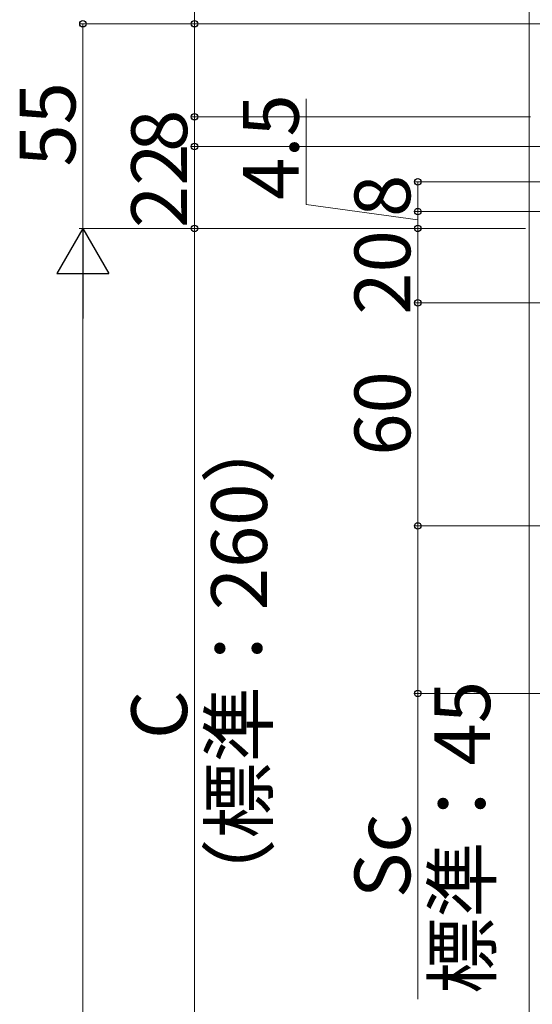
# Model space of a CAD drawing. Extents: x 0 to 1750, y 0 to 2608.
# Drawn here: x 443 to 581, y 720 to 985 of the extents above; entities that cross this region are included whole.
import ezdxf

# ---------------------------------------------------------------- set-up
doc = ezdxf.new("R2010")
doc.units = 0
doc.layers.add('YKK_12', color=2, linetype='CONTINUOUS', lineweight=13)
doc.layers.add('YKK_D', color=6, linetype='CONTINUOUS', lineweight=13)
doc.styles.add('text-b', font='txt')

msp = doc.modelspace()

# ---------------------------------------------------------------- linework, layer by layer
at = {"layer": 'YKK_12'}
msp.add_line((580, 1028.85), (580, 223.85), dxfattribs=at)
at = {"layer": 'YKK_D'}
for p, q in [((490, 983.85), (490, 1010.95)), ((624, 983.85), (459, 983.85)), ((460, 983.85), (460, 928.85)), ((624, 983.85), (489, 983.85)), ((490, 958.85), (490, 983.85)), ((520, 935.26), (520, 963.63)), ((580.3, 958.85), (489, 958.85)), ((580.3, 958.85), (489, 958.85)), ((490, 958.85), (490, 950.85)), ((624, 950.85), (489, 950.85)), ((624, 950.85), (489, 950.85)), ((490, 928.85), (490, 950.85)), ((646.5, 941.35), (549, 941.35)), ((550, 933.35), (550, 941.35)), ((550, 931.1), (520, 935.26)), ((646.5, 933.35), (549, 933.35)), ((646.5, 933.35), (549, 933.35)), ((550, 928.85), (550, 933.35)), ((579, 928.85), (459, 928.85)), ((579, 928.85), (459, 928.85)), ((579, 928.85), (489, 928.85)), ((579, 928.85), (489, 928.85)), ((490, 928.85), (490, 668.85)), ((579, 928.85), (549, 928.85)), ((579, 928.85), (549, 928.85)), ((550, 928.85), (550, 908.85)), ((460, 914.85), (460, 227.85)), ((652, 908.85), (549, 908.85)), ((652, 908.85), (549, 908.85)), ((550, 908.85), (550, 848.85)), ((652, 848.85), (549, 848.85)), ((652, 848.85), (549, 848.85)), ((550, 848.85), (550, 803.85)), ((652, 803.85), (549, 803.85)), ((550, 803.85), (550, 721.69))]:
    msp.add_line(p, q, dxfattribs=at)
at = {"layer": 'YKK_D', "lineweight": -2}
for p, q in [((460, 928.85), (453, 916.73)), ((460, 928.85), (467, 916.73)), ((460, 928.85), (460, 904.6)), ((453, 916.73), (467, 916.73))]:
    msp.add_line(p, q, dxfattribs=at)
at = {"layer": 'YKK_D', "linetype": 'ByBlock', "lineweight": -2}
for centre in [(460, 983.85), (490, 983.85), (490, 958.85), (490, 958.85), (490, 950.85), (490, 950.85), (550, 941.35), (550, 933.35), (550, 933.35), (490, 928.85), (490, 928.85), (550, 928.85), (550, 928.85), (550, 908.85), (550, 908.85), (550, 848.85), (550, 848.85), (550, 803.85)]:
    msp.add_circle(centre, 0.875, dxfattribs=at)

# ---------------------------------------------------------------- texts
at = {"layer": 'YKK_D', "style": 'text-b'}
for s, p in [('55', (458, 945.44)), ('4.5', (518, 936.49)), ('8', (488, 949.4)), ('22', (488, 928.94)), ('8', (548, 931.9)), ('20', (548, 905.64)), ('60', (548, 867.73)), ('（標準：260）', (509.47, 744.35)), ('標準：45', (569.47, 723.09)), ('C', (488, 791.56)), ('Sc', (548, 748.83))]:
    msp.add_text(s, height=15, rotation=90, dxfattribs=at).set_placement(p)

doc.saveas('drawing.dxf')
